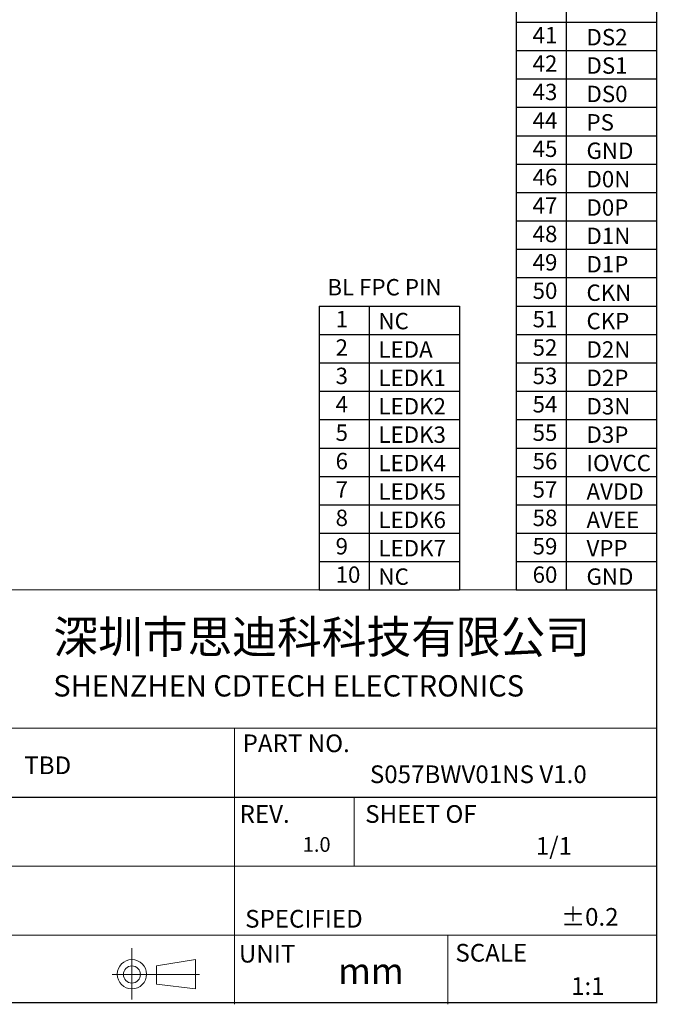
# Model space of a CAD drawing. Units: millimetres. Extents: x 258 to 937, y 1250 to 1606.
# Drawn here: x 843 to 937, y 1250 to 1394 of the extents above; entities that cross this region are included whole.
import ezdxf
from ezdxf.enums import TextEntityAlignment as Align

# ---------------------------------------------------------------- set-up
doc = ezdxf.new("R2010")
doc.units = ezdxf.units.MM
doc.styles.add('Arial', font='arial.ttf')
doc.styles.get("Standard").update_dxf_attribs({"font": 'simhei.ttf', "height": 2.5})

msp = doc.modelspace()

# ---------------------------------------------------------------- linework, layer by layer
at = {"color": 0}
for p, q in [((916.225, 1560.492), (916.225, 1310.935)), ((923.54, 1560.492), (923.54, 1310.935)), ((916.225, 1394.121), (936.795, 1394.121)), ((916.225, 1389.961), (936.795, 1389.961)), ((916.225, 1385.802), (936.795, 1385.802)), ((916.225, 1381.643), (936.795, 1381.643)), ((916.225, 1377.483), (936.795, 1377.483)), ((916.225, 1373.324), (936.795, 1373.324)), ((916.225, 1369.165), (936.795, 1369.165)), ((916.225, 1365.006), (936.795, 1365.006)), ((916.225, 1360.846), (936.795, 1360.846)), ((916.225, 1356.687), (936.795, 1356.687)), ((887.354, 1352.528), (894.669, 1352.528)), ((887.354, 1352.528), (887.354, 1310.935)), ((894.669, 1352.528), (907.924, 1352.528)), ((894.669, 1352.528), (894.669, 1310.935)), ((916.225, 1352.528), (936.795, 1352.528)), ((887.354, 1348.369), (907.924, 1348.369)), ((916.225, 1348.369), (936.795, 1348.369)), ((887.354, 1344.209), (907.924, 1344.209)), ((916.225, 1344.209), (936.795, 1344.209)), ((887.354, 1340.05), (907.924, 1340.05)), ((916.225, 1340.05), (936.795, 1340.05)), ((887.354, 1335.891), (907.924, 1335.891)), ((916.225, 1335.891), (936.795, 1335.891)), ((887.354, 1331.731), (907.924, 1331.731)), ((916.225, 1331.731), (936.795, 1331.731)), ((887.354, 1327.572), (907.924, 1327.572)), ((916.225, 1327.572), (936.795, 1327.572)), ((887.354, 1323.413), (907.924, 1323.413)), ((916.225, 1323.413), (936.795, 1323.413)), ((887.354, 1319.254), (907.924, 1319.254)), ((916.225, 1319.254), (936.795, 1319.254)), ((887.354, 1315.094), (907.924, 1315.094)), ((916.225, 1315.094), (936.795, 1315.094)), ((887.354, 1310.935), (907.924, 1310.935)), ((916.225, 1310.935), (936.795, 1310.935)), ((816.668, 1280.587), (936.795, 1280.587))]:
    msp.add_line(p, q, dxfattribs=at)
msp.add_line((907.924, 1352.528), (907.924, 1310.935))
at = {"color": 7, "lineweight": 13}
for p, q in [((539.398, 1310.935), (936.795, 1310.935)), ((816.668, 1290.703), (936.795, 1290.703)), ((874.934, 1290.703), (874.934, 1280.587)), ((874.934, 1280.587), (874.934, 1250.239)), ((892.464, 1280.587), (892.464, 1270.471)), ((816.668, 1270.471), (936.795, 1270.471)), ((816.668, 1260.355), (936.795, 1260.355)), ((906.177, 1260.355), (906.177, 1250.239))]:
    msp.add_line(p, q, dxfattribs=at)
at = {"lineweight": 0}
for p, q in [((859.894, 1258.449), (859.894, 1250.958)), ((863.473, 1255.866), (869.23, 1256.79)), ((869.23, 1256.79), (869.23, 1252.506)), ((863.473, 1255.866), (863.473, 1253.209)), ((857.015, 1254.611), (869.784, 1254.611)), ((863.473, 1253.209), (869.23, 1252.506))]:
    msp.add_line(p, q, dxfattribs=at)
at = {"color": 0, "const_width": 0.191}
msp.add_lwpolyline([(257.711, 1250.46), (257.711, 1605.977), (936.795, 1605.977), (936.795, 1250.46)], close=True, dxfattribs=at)
at = {"lineweight": 0}
for centre, radius in [((859.894, 1254.648), 2.142), ((859.894, 1254.611), 1.255)]:
    msp.add_circle(centre, radius, dxfattribs=at)

# ---------------------------------------------------------------- texts
at = {"color": 0, "style": 'Arial'}
for s, p in [('PART NO.', (876.114, 1287.178)), ('REV.', (875.669, 1276.823)), ('SHEET OF', (894.084, 1276.823)), ('SPECIFIED', (876.489, 1261.473)), ('UNIT', (875.574, 1256.355)), ('SCALE', (907.299, 1256.495))]:
    msp.add_text(s, height=2.592, dxfattribs=at).set_placement(p)
msp.add_text('mm', height=4.139, dxfattribs=at).set_placement((890.1, 1253.215), (899.733, 1253.215), align=Align.ALIGNED)
at = {"char_height": 2.4, "attachment_point": 1}
for s, insert, width in [('41', (918.612, 1393.408), 3.23746), ('DS2', (926.51, 1393.118), 3.23746), ('42', (918.612, 1389.249), 3.23746), ('DS1', (926.51, 1388.959), 3.23746), ('43', (918.612, 1385.089), 3.23746), ('DS0', (926.51, 1384.799), 3.23746), ('44', (918.612, 1380.93), 3.23746), ('PS', (926.51, 1380.64), 3.23746), ('45', (918.612, 1376.771), 3.23746), ('GND', (926.51, 1376.481), 3.23746), ('46', (918.612, 1372.611), 3.23746), ('D0N', (926.51, 1372.321), 3.23746), ('47', (918.612, 1368.452), 3.23746), ('D0P', (926.51, 1368.162), 3.23746), ('48', (918.612, 1364.293), 3.23746), ('D1N', (926.51, 1364.003), 3.23746), ('49', (918.612, 1360.134), 3.23746), ('D1P', (926.51, 1359.844), 3.23746), ('50', (918.612, 1355.974), 3.23746), ('CKN', (926.51, 1355.684), 3.23746), ('1', (889.741, 1351.815), 3.23746), ('NC', (896.02, 1351.525), 3.23746), ('51', (918.612, 1351.815), 3.23746), ('CKP', (926.51, 1351.525), 3.23746), ('2', (889.741, 1347.656), 3.23746), ('LEDA', (896.02, 1347.366), 13.72364), ('52', (918.612, 1347.656), 3.23746), ('D2N', (926.51, 1347.366), 3.23746), ('3', (889.741, 1343.497), 3.23746), ('LEDK1', (896.02, 1343.207), 13.72364), ('53', (918.612, 1343.497), 3.23746), ('D2P', (926.51, 1343.207), 3.23746), ('4', (889.741, 1339.337), 3.23746), ('LEDK2', (896.02, 1339.047), 13.72364), ('54', (918.612, 1339.337), 3.23746), ('D3N', (926.51, 1339.047), 3.23746), ('5', (889.741, 1335.178), 3.23746), ('LEDK3', (896.02, 1334.888), 13.72364), ('55', (918.612, 1335.178), 3.23746), ('D3P', (926.51, 1334.888), 3.23746), ('6', (889.741, 1331.019), 3.23746), ('LEDK4', (896.02, 1330.729), 13.72364), ('56', (918.612, 1331.019), 3.23746), ('IOVCC', (926.51, 1330.729), 3.23746), ('7', (889.741, 1326.859), 3.23746), ('LEDK5', (896.02, 1326.569), 13.72364), ('57', (918.612, 1326.859), 3.23746), ('AVDD', (926.51, 1326.569), 3.23746), ('8', (889.741, 1322.7), 3.23746), ('58', (918.612, 1322.7), 3.23746), ('LEDK6', (896.02, 1322.41), 13.72364), ('AVEE', (926.51, 1322.41), 3.23746), ('9', (889.741, 1318.541), 3.23746), ('59', (918.612, 1318.541), 3.23746), ('LEDK7', (896.02, 1318.251), 13.72364), ('VPP', (926.51, 1318.251), 3.23746), ('10', (889.741, 1314.382), 3.23746), ('NC', (896.02, 1314.092), 3.23746), ('60', (918.612, 1314.382), 3.23746), ('GND', (926.51, 1314.092), 3.23746)]:
    msp.add_mtext(s, dxfattribs=dict(at, insert=insert, width=width))
at = {"insert": (888.529, 1356.488), "char_height": 2.4, "width": 24.42319, "attachment_point": 1, "style": 'Arial'}
msp.add_mtext('BL{\\fArial|b0|i0|c134|p34; }FPC{\\fArial|b0|i0|c134|p34; }PIN{\\fArial|b0|i0|c134|p34; }', dxfattribs=at)
at = {"color": 0, "attachment_point": 1, "style": 'Arial'}
for s, insert, char_height, width in [('{\\fSTZhongsong|b0|i0|c134|p2;\\H1.335x;深圳市思迪科科技有限公司\\H0.9165x;\\P\\H0.7092x;SHENZHEN\\fSTZhongsong|b0|i0|c0|p2; \\fSTZhongsong|b0|i0|c134|p2;CDTECH\\fSTZhongsong|b0|i0|c0|p2; \\fSTZhongsong|b0|i0|c134|p2;ELECTRONICS\\fSTZhongsong|b0|i0|c0|p2;\\H1.026x; }', (848.378, 1306.462), 3.599123, 112.30113), ('TBD', (844.117, 1286.551), 2.592, 13.36527), ('S057BWV01NS V1.0', (894.767, 1285.237), 2.592, 44.35588), ('1.0', (884.922, 1274.738), 2.16, 13.36527), ('1/1', (919.08, 1274.738), 2.592, 55.98714), ('%%P0.2', (922.767, 1264.341), 2.592, 13.36527), ('1:1', (924.254, 1254.207), 2.592, 55.98714)]:
    msp.add_mtext(s, dxfattribs=dict(at, insert=insert, char_height=char_height, width=width))

doc.saveas('drawing.dxf')
